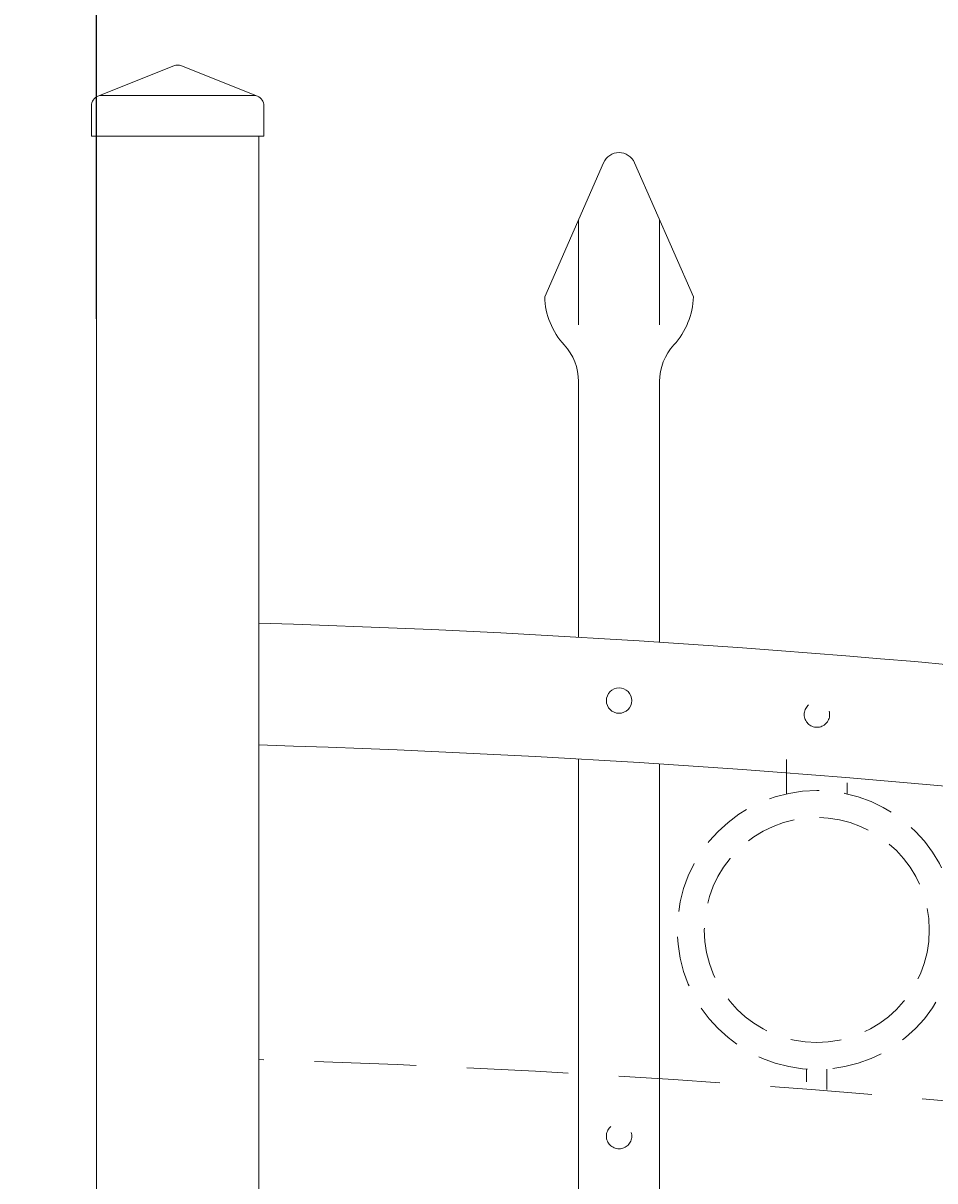
# Model space of a CAD drawing. Extents: x 99 to 5586, y 118 to 705.
# Drawn here: x 5438 to 5450, y 668 to 682 of the extents above; entities that cross this region are included whole.
import ezdxf

# ---------------------------------------------------------------- set-up
doc = ezdxf.new("R2010")
doc.units = 0
doc.header["$LTSCALE"] = 10
doc.header["$MEASUREMENT"] = 0
doc.linetypes.add('HIDDEN', pattern=[0.375, 0.25, -0.125])
doc.linetypes.add('HIDDEN2', pattern=[0.1875, 0.125, -0.0625])
doc.layers.get('0').update_dxf_attribs({"linetype": 'CONTINUOUS'})
doc.layers.get('DEFPOINTS').update_dxf_attribs({"linetype": 'CONTINUOUS'})
for name, color, linetype, lineweight in [('3', 6, 'CONTINUOUS', 20), ('4', 80, 'CONTINUOUS', 15), ('5', 50, 'CONTINUOUS', 9)]:
    doc.layers.add(name, color=color, linetype=linetype, lineweight=lineweight)
doc.layers.get('0').off()
doc.styles.add('ARIALI', font='ariali.ttf')
doc.dimstyles.new('Annotative', dxfattribs={"dimscale": 0, "dimtxt": 0.0625, "dimasz": 0.03125, "dimexe": 0.03125, "dimexo": 0.03125, "dimgap": 0.046875, "dimtad": 2, "dimdec": 4, "dimzin": 0, "dimdsep": 46, "dimlunit": 4, "dimtxsty": 'ARIALI', "dimblk": 'ARCHTICK', "dimcen": 0, "dimdle": 0.03125, "dimadec": 0, "dimazin": 0, "dimtfac": 1, "dimtdec": 4, "dimtix": 1, "dimtofl": 0, "dimtmove": 1, "dimatfit": 0, "dimldrblk": 'INTEGRAL', "dimfxl": 1, "dimtolj": 1, "dimtzin": 0, "dimarcsym": 0})

# ---------------------------------------------------------------- blocks, each defined once
blk = doc.blocks.new('_ArchTick')
at = {"color": 0, "linetype": 'ByBlock', "const_width": 0.15}
blk.add_lwpolyline([(-0.5, -0.5), (0.5, 0.5)], dxfattribs=at)
blk = doc.blocks.new('*D523')
at = {"layer": '5', "color": 0, "lineweight": -2, "transparency": 16777216}
for p, q in [((5377.555, 669.951), (5377.555, 696.137)), ((5497.555, 669.96), (5497.555, 696.137)), ((5376.805, 695.387), (5498.305, 695.387))]:
    blk.add_line(p, q, dxfattribs=at)
at = {"layer": 'DEFPOINTS', "color": 0, "transparency": 16777216}
for p in [(5497.555, 695.387), (5377.555, 669.201), (5497.555, 669.21)]:
    blk.add_point(p, dxfattribs=at)
at = {"layer": '5', "color": 0, "lineweight": -2, "transparency": 16777216, "xscale": 0.75, "yscale": 0.75, "zscale": 0.75, "rotation": 180}
blk.add_blockref('_ArchTick', (5377.555, 695.387), dxfattribs=at)
at = {"layer": '5', "color": 0, "lineweight": -2, "transparency": 16777216, "xscale": 0.75, "yscale": 0.75, "zscale": 0.75}
blk.add_blockref('_ArchTick', (5497.555, 695.387), dxfattribs=at)
at = {"layer": '5', "color": 0, "transparency": 16777216, "insert": (5437.555, 697.675), "char_height": 2.25, "attachment_point": 5, "style": 'ARIALI'}
blk.add_mtext("\\A1;10' OPENING AS SHOWN", dxfattribs=at)
blk = doc.blocks.new('_Integral')
at = {"color": 0, "linetype": 'ByBlock', "lineweight": -2}
for centre, start, end in [((0.44, -0.09), 102, 168), ((-0.44, 0.09), 282, 348)]:
    blk.add_arc(centre, 0.454, start, end, dxfattribs=at)
blk = doc.blocks.new('*D531')
at = {"layer": '5', "color": 0, "lineweight": -2, "transparency": 16777216}
for p, q in [((5435.805, 678.783), (5435.805, 684.268)), ((5439.305, 678.783), (5439.305, 684.268)), ((5435.805, 683.518), (5435.055, 683.518)), ((5435.805, 683.518), (5439.305, 683.518)), ((5439.305, 683.518), (5440.055, 683.518)), ((5447.671, 683.518), (5439.305, 683.518))]:
    blk.add_line(p, q, dxfattribs=at)
at = {"layer": 'DEFPOINTS', "color": 0, "transparency": 16777216}
for p in [(5439.305, 683.518), (5435.805, 678.033), (5439.305, 678.033)]:
    blk.add_point(p, dxfattribs=at)
at = {"layer": '5', "color": 0, "lineweight": -2, "transparency": 16777216, "xscale": 0.75, "yscale": 0.75, "zscale": 0.75}
blk.add_blockref('_ArchTick', (5435.805, 683.518), dxfattribs=at)
at = {"layer": '5', "color": 0, "lineweight": -2, "transparency": 16777216, "xscale": 0.75, "yscale": 0.75, "zscale": 0.75, "rotation": 180}
blk.add_blockref('_ArchTick', (5439.305, 683.518), dxfattribs=at)
at = {"layer": '5', "color": 0, "transparency": 16777216, "insert": (5444.292, 687.297), "char_height": 2.25, "attachment_point": 5, "style": 'ARIALI'}
blk.add_mtext('\\A1;3{\\H1.000000x;\\S1/2;}"', dxfattribs=at)
blk = doc.blocks.new('2in SQ CAP')
at = {"layer": '3'}
for p, q in [((173.474, -89.993), (172.537, -90.368)), ((173.567, -89.993), (174.505, -90.368)), ((172.458, -90.859), (172.458, -90.484)), ((174.583, -90.859), (174.583, -90.484))]:
    blk.add_line(p, q, dxfattribs=at)
for centre, start, end in [((173.521, -90.109), 68.188, 111.812), ((172.584, -90.484), 111.812, 180), ((174.458, -90.484), 0, 68.188)]:
    blk.add_arc(centre, 0.125, start, end, dxfattribs=at)
at = {"layer": '4'}
for p, q in [((174.482, -90.359), (172.559, -90.359)), ((174.583, -90.859), (172.458, -90.859))]:
    blk.add_line(p, q, dxfattribs=at)

msp = doc.modelspace()

# ---------------------------------------------------------------- linework, layer by layer
at = {"layer": '3'}
for p, q in [((5439.30525, 652.67368), (5439.30525, 681.03267)), ((5441.30525, 611.03267), (5441.30525, 681.03267))]:
    msp.add_line(p, q, dxfattribs=at)
for centre in [(5437.13217, 534.74841), (5437.13217, 533.24841)]:
    msp.add_arc(centre, 140.34632, 66.0718884, 88.2961072, dxfattribs=at)
at = {"layer": '4'}
for p, q in [((5445.55201, 680.70578), (5444.82647, 679.05379)), ((5445.9335, 680.70578), (5446.65904, 679.05379)), ((5445.24275, 678.0099), (5445.24275, 674.86018)), ((5446.24275, 678.0099), (5446.24275, 674.79871)), ((5445.24275, 673.36018), (5445.24275, 616.57086)), ((5446.24275, 673.29871), (5446.24275, 616.57086))]:
    msp.add_line(p, q, dxfattribs=at)
msp.add_circle((5445.74275, 674.07892), 0.15625, dxfattribs=at)
for centre, radius, start, end in [((5445.74275, 680.622), 0.20833, 23.710575, 156.289425), ((5445.74275, 679.08034), 0.91667, 181.659388, 222.536898), ((5445.74275, 679.08034), 0.91667, 317.463102, 358.340612), ((5444.57609, 678.0099), 0.66667, 0, 42.536898), ((5446.90942, 678.0099), 0.66667, 137.463102, 180)]:
    msp.add_arc(centre, radius, start, end, dxfattribs=at)
at = {"layer": '5'}
for p, q in [((5445.24275, 680.00164), (5445.24275, 678.70967)), ((5446.24275, 680.00164), (5446.24275, 678.70967))]:
    msp.add_line(p, q, dxfattribs=at)
at = {"layer": '5', "linetype": 'HIDDEN'}
for p, q in [((5447.80398, 672.92995), (5447.80398, 673.35295)), ((5448.55398, 672.92995), (5448.55398, 673.06668)), ((5448.05398, 669.53912), (5448.05398, 669.38307)), ((5448.30398, 669.53912), (5448.30398, 669.28765))]:
    msp.add_line(p, q, dxfattribs=at)
at = {"layer": '5', "linetype": 'HIDDEN2', "ltscale": 0.5}
for centre, radius in [((5448.18025, 673.90685), 0.15625), ((5448.17898, 671.25297), 1.7184), ((5448.17898, 671.25297), 1.38581), ((5445.74275, 668.71336), 0.15625)]:
    msp.add_circle(centre, radius, dxfattribs=at)
at = {"layer": '5', "linetype": 'HIDDEN2'}
msp.add_arc((5437.13217, 529.37341), 140.34632, 66.0718884, 88.2961072, dxfattribs=at)

# ---------------------------------------------------------------- block references
at = {"layer": '5', "xscale": -1}
msp.add_blockref('2in SQ CAP', (5613.82621, 771.89188), dxfattribs=at)

# ---------------------------------------------------------------- dimensions: what is measured, and where the dimension line sits
at = {"layer": '5'}
dim = msp.add_linear_dim(base=(5497.55525, 695.38661), p1=(5377.55525, 669.20108), p2=(5497.55525, 669.2102), angle=180, text='<> OPENING AS SHOWN', dimstyle='Annotative', override={"dimtxt": 0.09375}, dxfattribs=at)
dim.commit()
dim.dimension.update_dxf_attribs({"geometry": '*D523', "text_midpoint": (5437.55525, 695.38661), "dimtype": 160})
dim = msp.add_linear_dim(base=(5439.30525, 683.51832), p1=(5435.80525, 678.03267), p2=(5439.30525, 678.03267), angle=180, dimstyle='Annotative', override={"dimtxt": 0.09375}, dxfattribs=at)
dim.commit()
dim.dimension.update_dxf_attribs({"geometry": '*D531', "text_midpoint": (5444.29153, 683.51832), "dimtype": 160})

doc.saveas('drawing.dxf')
